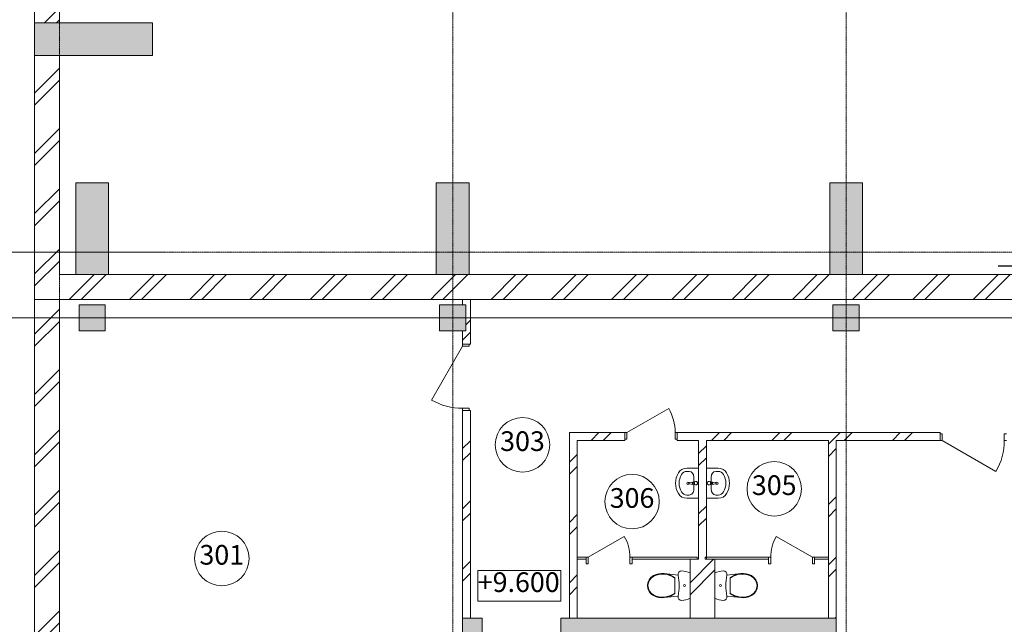
# Model space of a CAD drawing. Extents: x -28363 to 152623, y -220503 to 39550.
# Drawn here: x -19097 to -4078, y -190462 to -181244 of the extents above; entities that cross this region are included whole.
import ezdxf

# ---------------------------------------------------------------- set-up
doc = ezdxf.new("R2010")
doc.units = 0
doc.header["$LTSCALE"] = 0.01
doc.header["$MEASUREMENT"] = 0
doc.linetypes.add('Штрихштриховая', pattern=[3141.111112, 2000, -500, 141.111112, -500])
doc.layers.add('МИК РН 3 этаж окончательная', color=7, linetype='Continuous', lineweight=9)
doc.styles.add('СГЕНЕРИР_СТИЛЬ_1', font='ARIAL.TTF')
pattern_1 = [(45, (-1e-11, -181139.46), (-459.62, 459.62), []), (45, (-91.9, -181047.54), (-459.62, 459.62), [])]

msp = doc.modelspace()

# ---------------------------------------------------------------- hatches: boundary and pattern name
at = {"layer": 'МИК РН 3 этаж окончательная', "linetype": 'Continuous'}
h = msp.add_hatch(dxfattribs=at)
h.set_pattern_fill('DOUBLE_1_4', color=256, style=0, pattern_type=2)
h.set_pattern_definition(pattern_1)
h.paths.add_polyline_path([(-18492.2, -181289.4), (-18492.2, -173289.4), (-18872.2, -173289.4), (-18872.2, -181289.4)], flags=0)
for points in [[(-18872.2, -181789.4), (-17072.2, -181789.4), (-17072.2, -181289.4), (-18872.2, -181289.4)], [(-18242.2, -185129.4), (-17742.2, -185129.4), (-17742.2, -183729.4), (-18242.2, -183729.4)], [(-12742.2, -185129.4), (-12242.2, -185129.4), (-12242.2, -183729.4), (-12742.2, -183729.4)], [(-6742.2, -185129.4), (-6242.2, -185129.4), (-6242.2, -183729.4), (-6742.2, -183729.4)], [(-18192.2, -185989.4), (-17792.2, -185989.4), (-17792.2, -185589.4), (-18192.2, -185589.4)], [(-12692.2, -185989.4), (-12292.2, -185989.4), (-12292.2, -185589.4), (-12692.2, -185589.4)], [(-6692.2, -185989.4), (-6292.2, -185989.4), (-6292.2, -185589.4), (-6692.2, -185589.4)], [(-12342.2, -194389.4), (-12042.2, -194389.4), (-12042.2, -190669.4), (-12342.2, -190369.4)], [(-12342.2, -190369.4), (-12042.2, -190669.4), (-12042.2, -190369.4)], [(-6642.2, -190369.4), (-10842.2, -190369.4), (-10842.2, -190669.4), (-6942.2, -190669.4)], [(-6642.2, -190369.4), (-6942.2, -190669.4), (-6942.2, -194389.4), (-6642.2, -194389.4)]]:
    msp.add_hatch(color=256, dxfattribs=at).paths.add_polyline_path(points, flags=0)
h = msp.add_hatch(dxfattribs=at)
h.set_pattern_fill('DOUBLE_1_4', color=256, style=0, pattern_type=2)
h.set_pattern_definition(pattern_1)
h.paths.add_polyline_path([(-18492.2, -194789.4), (-18492.2, -181789.4), (-18872.2, -181789.4), (-18872.2, -194789.4)], flags=0)
h = msp.add_hatch(dxfattribs=at)
h.set_pattern_fill('DOUBLE_1_4', color=256, style=0, pattern_type=2)
h.set_pattern_definition(pattern_1)
h.paths.add_polyline_path([(-18492.2, -185509.4), (-18242.2, -185509.4), (-18242.2, -185129.4), (-18492.2, -185129.4)], flags=0)
h = msp.add_hatch(dxfattribs=at)
h.set_pattern_fill('DOUBLE_1_4', color=256, style=0, pattern_type=2)
h.set_pattern_definition(pattern_1)
h.paths.add_polyline_path([(-18242.2, -185509.4), (-17742.2, -185509.4), (-17742.2, -185129.4), (-18242.2, -185129.4)], flags=0)
h = msp.add_hatch(dxfattribs=at)
h.set_pattern_fill('DOUBLE_1_4', color=256, style=0, pattern_type=2)
h.set_pattern_definition(pattern_1)
h.paths.add_polyline_path([(-17742.2, -185509.4), (-12742.2, -185509.4), (-12742.2, -185129.4), (-17742.2, -185129.4)], flags=0)
h = msp.add_hatch(dxfattribs=at)
h.set_pattern_fill('DOUBLE_1_4', color=256, style=0, pattern_type=2)
h.set_pattern_definition(pattern_1)
h.paths.add_polyline_path([(-12742.2, -185509.4), (-12242.2, -185509.4), (-12242.2, -185129.4), (-12742.2, -185129.4)], flags=0)
h = msp.add_hatch(dxfattribs=at)
h.set_pattern_fill('DOUBLE_1_4', color=256, style=0, pattern_type=2)
h.set_pattern_definition(pattern_1)
h.paths.add_polyline_path([(-12242.2, -185509.4), (-6742.2, -185509.4), (-6742.2, -185129.4), (-12242.2, -185129.4)], flags=0)
h = msp.add_hatch(dxfattribs=at)
h.set_pattern_fill('DOUBLE_1_4', color=256, style=0, pattern_type=2)
h.set_pattern_definition(pattern_1)
h.paths.add_polyline_path([(-6742.2, -185509.4), (-6242.2, -185509.4), (-6242.2, -185129.4), (-6742.2, -185129.4)], flags=0)
h = msp.add_hatch(dxfattribs=at)
h.set_pattern_fill('DOUBLE_1_4', color=256, style=0, pattern_type=2)
h.set_pattern_definition(pattern_1)
h.paths.add_polyline_path([(-6242.2, -185509.4), (-742.2, -185509.4), (-742.2, -185129.4), (-6242.2, -185129.4)], flags=0)
h = msp.add_hatch(dxfattribs=at)
h.set_pattern_fill('DOUBLE_1_4', color=256, style=0, pattern_type=2)
h.set_pattern_definition(pattern_1)
h.paths.add_polyline_path([(-12292.2, -185989.4), (-12222.2, -185989.4), (-12222.2, -185589.4), (-12292.2, -185589.4)], flags=0)
h = msp.add_hatch(dxfattribs=at)
h.set_pattern_fill('DOUBLE_1_4', color=256, style=0, pattern_type=2)
h.set_pattern_definition(pattern_1)
h.paths.add_polyline_path([(-12342.2, -185989.4), (-12342.2, -186191.1), (-12222.2, -186191.1), (-12222.2, -185989.4)], flags=0)
h = msp.add_hatch(dxfattribs=at)
h.set_pattern_fill('DOUBLE_1_4', color=256, style=0, pattern_type=2)
h.set_pattern_definition(pattern_1)
h.paths.add_polyline_path([(-12222.2, -187201.1), (-12342.2, -187201.1), (-12342.2, -190369.4), (-12222.2, -190369.4)], flags=0)
h = msp.add_hatch(dxfattribs=at)
h.set_pattern_fill('DOUBLE_1_4', color=256, style=0, pattern_type=2)
h.set_pattern_definition(pattern_1)
h.paths.add_polyline_path([(-10712.2, -187539.4), (-10592.2, -187659.4), (-9866.7, -187659.4), (-9866.7, -187539.4)], flags=0)
h = msp.add_hatch(dxfattribs=at)
h.set_pattern_fill('DOUBLE_1_4', color=256, style=0, pattern_type=2)
h.set_pattern_definition(pattern_1)
h.paths.add_polyline_path([(-10592.2, -190369.4), (-10592.2, -187659.4), (-10712.2, -187539.4), (-10712.2, -190369.4)], flags=0)
h = msp.add_hatch(dxfattribs=at)
h.set_pattern_fill('DOUBLE_1_4', color=256, style=0, pattern_type=2)
h.set_pattern_definition(pattern_1)
h.paths.add_polyline_path([(-9066.7, -187659.4), (-5056.5, -187659.4), (-5056.5, -187539.4), (-9066.7, -187539.4)], flags=0)
h = msp.add_hatch(dxfattribs=at)
h.set_pattern_fill('DOUBLE_1_4', color=256, style=0, pattern_type=2)
h.set_pattern_definition(pattern_1)
h.paths.add_polyline_path([(-8622.2, -189469.4), (-8622.2, -187659.4), (-8742.2, -187659.4), (-8742.2, -189469.4)], flags=0)
h = msp.add_hatch(dxfattribs=at)
h.set_pattern_fill('DOUBLE_1_4', color=256, style=0, pattern_type=2)
h.set_pattern_definition(pattern_1)
h.paths.add_polyline_path([(-6642.2, -190369.4), (-6642.2, -187659.4), (-6762.2, -187659.4), (-6762.2, -190369.4)], flags=0)
h = msp.add_hatch(dxfattribs=at)
h.set_pattern_fill('DOUBLE_1_4', color=256, style=0, pattern_type=2)
h.set_pattern_definition(pattern_1)
h.paths.add_polyline_path([(-8492.2, -190369.4), (-8492.2, -189469.4), (-8872.2, -189469.4), (-8872.2, -190369.4)], flags=0)

# ---------------------------------------------------------------- linework, layer by layer
msp.add_line((-4173, -184996.9), (-2677, -184996.9))
at = {"layer": 'МИК РН 3 этаж окончательная', "linetype": 'Штрихштриховая'}
for p, q in [((-18492.2, -201959.8), (-18492.2, -137572.9)), ((-12492.2, -201959.8), (-12492.2, -137572.9)), ((-6492.2, -201959.8), (-6492.2, -137572.9)), ((-16881.3, -184789.4), (-27512.5, -184789.4)), ((-21594.7, -184789.4), (65859, -184789.4)), ((-27512.5, -185789.4), (65859, -185789.4)), ((-21594.7, -185789.4), (65859, -185789.4))]:
    msp.add_line(p, q, dxfattribs=at)
at = {"layer": 'МИК РН 3 этаж окончательная', "linetype": 'Continuous'}
for p, q in [((-18872.2, -172114.4), (-18872.2, -194789.4)), ((-18492.2, -181289.4), (-18492.2, -173289.4)), ((-18492.2, -185129.4), (-18492.2, -181789.4)), ((-18242.2, -185129.4), (-18492.2, -185129.4)), ((-12742.2, -185129.4), (-17742.2, -185129.4)), ((-6742.2, -185129.4), (-12242.2, -185129.4)), ((-742.2, -185129.4), (-6242.2, -185129.4)), ((-18492.2, -185509.4), (-18872.2, -185509.4)), ((-18872.2, -185509.4), (-18872.2, -197989.4)), ((-18492.2, -185509.4), (-12342.2, -185509.4)), ((-18492.2, -194789.4), (-18492.2, -185509.4)), ((-18492.2, -195873.8), (-18492.2, -185509.4)), ((-12342.2, -185509.4), (-12342.2, -185589.4)), ((-12222.2, -185509.4), (23447.8, -185509.4)), ((-12222.2, -186191.1), (-12222.2, -185509.4)), ((-12342.2, -185989.4), (-12342.2, -186191.1)), ((-12342.2, -186223.1), (-12815.2, -187042.4)), ((-12342.2, -186191.1), (-12222.2, -186191.1)), ((-12342.2, -186191.1), (-12342.2, -186223.1)), ((-12242.2, -186191.1), (-12342.2, -186191.1)), ((-12342.2, -186191.1), (-12242.2, -186191.1)), ((-12342.2, -186223.1), (-12242.2, -186223.1)), ((-12242.2, -186223.1), (-12242.2, -186191.1)), ((-12242.2, -187169.1), (-12342.2, -187169.1)), ((-12342.2, -187169.1), (-12342.2, -187201.1)), ((-12342.2, -187201.1), (-12222.2, -187201.1)), ((-12342.2, -187201.1), (-12342.2, -190369.4)), ((-12342.2, -187201.1), (-12242.2, -187201.1)), ((-12342.2, -187201.1), (-12242.2, -187201.1)), ((-12242.2, -187201.1), (-12242.2, -187169.1)), ((-12222.2, -190369.4), (-12222.2, -187201.1)), ((-9834.7, -187539.4), (-9197.3, -187171.4)), ((-9866.7, -187539.4), (-10712.2, -187539.4)), ((-10712.2, -187539.4), (-10712.2, -190369.4)), ((-9866.7, -187539.4), (-9866.7, -187659.4)), ((-9866.7, -187539.4), (-9834.7, -187539.4)), ((-9866.7, -187639.4), (-9866.7, -187539.4)), ((-9866.7, -187539.4), (-9866.7, -187639.4)), ((-9834.7, -187539.4), (-9834.7, -187639.4)), ((-9098.7, -187639.4), (-9098.7, -187539.4)), ((-9098.7, -187539.4), (-9066.7, -187539.4)), ((-9066.7, -187539.4), (-9066.7, -187659.4)), ((-5056.5, -187539.4), (-9066.7, -187539.4)), ((-9066.7, -187539.4), (-9066.7, -187639.4)), ((-9066.7, -187539.4), (-9066.7, -187639.4)), ((-5056.5, -187659.4), (-5056.5, -187539.4)), ((-5024.5, -187559.4), (-5056.5, -187559.4)), ((-5056.5, -187559.4), (-5056.5, -187659.4)), ((-5056.5, -187659.4), (-5056.5, -187559.4)), ((-5024.5, -187659.4), (-5024.5, -187559.4)), ((-4046.5, -187559.4), (-4078.5, -187559.4)), ((-4078.5, -187559.4), (-4078.5, -187659.4)), ((-10592.2, -187659.4), (-9866.7, -187659.4)), ((-10592.2, -190369.4), (-10592.2, -187659.4)), ((-9834.7, -187639.4), (-9866.7, -187639.4)), ((-9066.7, -187639.4), (-9098.7, -187639.4)), ((-9066.7, -187659.4), (-8742.2, -187659.4)), ((-8742.2, -187659.4), (-8742.2, -189469.4)), ((-8622.2, -187659.4), (-6762.2, -187659.4)), ((-8622.2, -189469.4), (-8622.2, -187659.4)), ((-6762.2, -187659.4), (-6762.2, -190369.4)), ((-6642.2, -187659.4), (-5056.5, -187659.4)), ((-6642.2, -190369.4), (-6642.2, -187659.4)), ((-5056.5, -187659.4), (-5024.5, -187659.4)), ((-5024.5, -187659.4), (-4205.2, -188132.4)), ((-4078.5, -187659.4), (-4046.5, -187659.4)), ((-8742.2, -188080.6), (-8920.4, -188080.6)), ((-8884.7, -188130.6), (-8920.4, -188130.6)), ((-8742.2, -188080.6), (-8742.2, -188540.6)), ((-8622.2, -188080.6), (-8444, -188080.6)), ((-8622.2, -188080.6), (-8622.2, -188540.6)), ((-8479.6, -188130.6), (-8444, -188130.6)), ((-8883.4, -188299.5), (-8830.4, -188292.8)), ((-8830.4, -188328.3), (-8883.4, -188321.7)), ((-8820.9, -188289.6), (-8780.7, -188286.7)), ((-8803.9, -188297), (-8818.8, -188297)), ((-8818.8, -188324.2), (-8803.9, -188324.2)), ((-8814, -188219.5), (-8814, -188401.7)), ((-8804.6, -188324.2), (-8804.6, -188297)), ((-8803.9, -188324.2), (-8803.9, -188297)), ((-8780.7, -188286.7), (-8775.7, -188286.8)), ((-8583.7, -188286.7), (-8588.7, -188286.8)), ((-8543.4, -188289.6), (-8583.7, -188286.7)), ((-8560.5, -188297), (-8545.6, -188297)), ((-8560.5, -188324.2), (-8560.5, -188297)), ((-8545.6, -188324.2), (-8560.5, -188324.2)), ((-8559.8, -188324.2), (-8559.8, -188297)), ((-8550.4, -188219.5), (-8550.4, -188401.7)), ((-8481, -188299.5), (-8533.9, -188292.8)), ((-8533.9, -188328.3), (-8481, -188321.7)), ((-8820.9, -188331.6), (-8780.7, -188334.5)), ((-8814, -188401.7), (-8814, -188401.7)), ((-8780.7, -188334.5), (-8775.6, -188334.4)), ((-8583.7, -188334.5), (-8588.8, -188334.4)), ((-8543.4, -188331.6), (-8583.7, -188334.5)), ((-8550.4, -188401.7), (-8550.4, -188401.7)), ((-8884.7, -188490.6), (-8920.4, -188490.6)), ((-8742.2, -188540.6), (-8920.4, -188540.6)), ((-8622.2, -188540.6), (-8444, -188540.6)), ((-8479.6, -188490.6), (-8444, -188490.6)), ((-10425.2, -189439.4), (-9874.5, -189121.4)), ((-7005.5, -189439.4), (-7556.3, -189121.4)), ((-10457.2, -189439.4), (-10592.2, -189439.4)), ((-10592.2, -189439.4), (-10592.2, -189469.4)), ((-10592.2, -189469.4), (-10457.2, -189469.4)), ((-10457.2, -189439.4), (-10457.2, -189469.4)), ((-10457.2, -189439.4), (-10425.2, -189439.4)), ((-10457.2, -189539.4), (-10457.2, -189439.4)), ((-10457.2, -189439.4), (-10457.2, -189539.4)), ((-10425.2, -189439.4), (-10425.2, -189539.4)), ((-9789.2, -189539.4), (-9789.2, -189439.4)), ((-9789.2, -189439.4), (-9757.2, -189439.4)), ((-9757.2, -189439.4), (-9757.2, -189469.4)), ((-8762.2, -189439.4), (-9757.2, -189439.4)), ((-9757.2, -189439.4), (-9757.2, -189539.4)), ((-9757.2, -189439.4), (-9757.2, -189539.4)), ((-9757.2, -189469.4), (-8762.2, -189469.4)), ((-8742.2, -189469.4), (-8872.2, -189469.4)), ((-8872.2, -189469.4), (-8872.2, -190369.4)), ((-8762.2, -189469.4), (-8762.2, -189439.4)), ((-7673.5, -189439.4), (-8642.2, -189439.4)), ((-8642.2, -189439.4), (-8642.2, -189469.4)), ((-8642.2, -189469.4), (-7673.5, -189469.4)), ((-8492.2, -189469.4), (-8622.2, -189469.4)), ((-8492.2, -190369.4), (-8492.2, -189469.4)), ((-7673.5, -189439.4), (-7673.5, -189469.4)), ((-7641.5, -189439.4), (-7673.5, -189439.4)), ((-7673.5, -189439.4), (-7673.5, -189539.4)), ((-7673.5, -189439.4), (-7673.5, -189539.4)), ((-7641.5, -189539.4), (-7641.5, -189439.4)), ((-6973.5, -189439.4), (-7005.5, -189439.4)), ((-7005.5, -189439.4), (-7005.5, -189539.4)), ((-6973.5, -189439.4), (-6973.5, -189469.4)), ((-6762.2, -189439.4), (-6973.5, -189439.4)), ((-6973.5, -189539.4), (-6973.5, -189439.4)), ((-6973.5, -189439.4), (-6973.5, -189539.4)), ((-6973.5, -189469.4), (-6762.2, -189469.4)), ((-6762.2, -189469.4), (-6762.2, -189439.4)), ((-10425.2, -189539.4), (-10457.2, -189539.4)), ((-9757.2, -189539.4), (-9789.2, -189539.4)), ((-9053.1, -189688.6), (-9042.7, -189667.3)), ((-9042.7, -189667.3), (-9024.4, -189652.6)), ((-9024.4, -189652.6), (-9001.7, -189647.3)), ((-9001.7, -189647.3), (-8968.2, -189649.4)), ((-8968.2, -189649.4), (-8935.1, -189655.4)), ((-8935.1, -189655.4), (-8903, -189665.4)), ((-8903, -189665.4), (-8872.2, -189679.1)), ((-8872.2, -189679.1), (-8872.2, -190065.6)), ((-8461.4, -189665.4), (-8492.2, -189679.1)), ((-8492.2, -189679.1), (-8492.2, -190065.6)), ((-8429.2, -189655.4), (-8461.4, -189665.4)), ((-8396.2, -189649.4), (-8429.2, -189655.4)), ((-8362.7, -189647.3), (-8396.2, -189649.4)), ((-8340, -189652.6), (-8362.7, -189647.3)), ((-8321.7, -189667.3), (-8340, -189652.6)), ((-8311.3, -189688.6), (-8321.7, -189667.3)), ((-7673.5, -189539.4), (-7641.5, -189539.4)), ((-7005.5, -189539.4), (-6973.5, -189539.4)), ((-9522.2, -189872.3), (-9515.8, -189825.6)), ((-9515.8, -189825.6), (-9497.2, -189782.4)), ((-9514.2, -189872.3), (-9508.1, -189827.8)), ((-9508.1, -189827.8), (-9490.4, -189786.7)), ((-9497.2, -189782.4), (-9467.8, -189746.1)), ((-9490.4, -189786.7), (-9462.4, -189752.1)), ((-9467.8, -189746.1), (-9429.8, -189719.4)), ((-9462.4, -189752.1), (-9426.2, -189726.8)), ((-9429.8, -189719.4), (-9390.6, -189702.9)), ((-9426.2, -189726.8), (-9388.1, -189710.7)), ((-9390.6, -189702.9), (-9349.6, -189692.3)), ((-9388.1, -189710.7), (-9348.2, -189700.4)), ((-9349.6, -189692.3), (-9307.5, -189687.7)), ((-9348.2, -189700.4), (-9307.2, -189695.9)), ((-9307.5, -189687.7), (-9265.2, -189689.2)), ((-9307.2, -189695.9), (-9266.1, -189697.4)), ((-9266.1, -189697.4), (-9223, -189704.8)), ((-9265.2, -189689.2), (-9053.6, -189712.5)), ((-9265.2, -189689.2), (-9222.4, -189696.5)), ((-9223, -189704.8), (-9181, -189717.4)), ((-9222.4, -189696.5), (-9180.8, -189708.8)), ((-9181, -189717.4), (-9140.8, -189735)), ((-9180.8, -189708.8), (-9140.8, -189725.8)), ((-9140.8, -189725.8), (-9102.9, -189747.5)), ((-9140.8, -189735), (-9102.9, -189757.3)), ((-9102.9, -189747.5), (-9102.9, -189997.2)), ((-9053.6, -189712.5), (-9053.1, -189688.6)), ((-8310.8, -189712.5), (-8311.3, -189688.6)), ((-8099.2, -189689.2), (-8310.8, -189712.5)), ((-8223.6, -189725.8), (-8261.4, -189747.5)), ((-8223.5, -189735), (-8261.4, -189757.3)), ((-8261.4, -189747.5), (-8261.4, -189997.2)), ((-8183.6, -189708.8), (-8223.6, -189725.8)), ((-8183.3, -189717.4), (-8223.5, -189735)), ((-8141.9, -189696.5), (-8183.6, -189708.8)), ((-8141.4, -189704.8), (-8183.3, -189717.4)), ((-8099.2, -189689.2), (-8141.9, -189696.5)), ((-8098.3, -189697.4), (-8141.4, -189704.8)), ((-8056.9, -189687.7), (-8099.2, -189689.2)), ((-8057.1, -189695.9), (-8098.3, -189697.4)), ((-8016.2, -189700.4), (-8057.1, -189695.9)), ((-8014.8, -189692.3), (-8056.9, -189687.7)), ((-7976.2, -189710.7), (-8016.2, -189700.4)), ((-7973.7, -189702.9), (-8014.8, -189692.3)), ((-7938.1, -189726.8), (-7976.2, -189710.7)), ((-7934.6, -189719.4), (-7973.7, -189702.9)), ((-7902, -189752.1), (-7938.1, -189726.8)), ((-7896.6, -189746.1), (-7934.6, -189719.4)), ((-7874, -189786.7), (-7902, -189752.1)), ((-7867.2, -189782.4), (-7896.6, -189746.1)), ((-7856.3, -189827.8), (-7874, -189786.7)), ((-7848.5, -189825.6), (-7867.2, -189782.4)), ((-7850.2, -189872.3), (-7856.3, -189827.8)), ((-7842.2, -189872.3), (-7848.5, -189825.6)), ((-9515.8, -189919.1), (-9522.2, -189872.3)), ((-9497.2, -189962.3), (-9515.8, -189919.1)), ((-9508.1, -189916.9), (-9514.2, -189872.3)), ((-9490.4, -189958), (-9508.1, -189916.9)), ((-9467.8, -189998.6), (-9497.2, -189962.3)), ((-9462.4, -189992.5), (-9490.4, -189958)), ((-7902, -189992.5), (-7874, -189958)), ((-7896.6, -189998.6), (-7867.2, -189962.3)), ((-7874, -189958), (-7856.3, -189916.9)), ((-7867.2, -189962.3), (-7848.5, -189919.1)), ((-7856.3, -189916.9), (-7850.2, -189872.3)), ((-7848.5, -189919.1), (-7842.2, -189872.3)), ((-9429.8, -190025.3), (-9467.8, -189998.6)), ((-9426.2, -190017.9), (-9462.4, -189992.5)), ((-9390.6, -190041.8), (-9429.8, -190025.3)), ((-9388.1, -190033.9), (-9426.2, -190017.9)), ((-9349.6, -190052.4), (-9390.6, -190041.8)), ((-9348.2, -190044.3), (-9388.1, -190033.9)), ((-9307.5, -190057), (-9349.6, -190052.4)), ((-9307.2, -190048.8), (-9348.2, -190044.3)), ((-9265.2, -190055.4), (-9307.5, -190057)), ((-9266.1, -190047.3), (-9307.2, -190048.8)), ((-9223, -190039.9), (-9266.1, -190047.3)), ((-9053.6, -190032.2), (-9265.2, -190055.4)), ((-9222.4, -190048.2), (-9265.2, -190055.4)), ((-9181, -190027.3), (-9223, -190039.9)), ((-9180.8, -190035.9), (-9222.4, -190048.2)), ((-9140.8, -190009.7), (-9181, -190027.3)), ((-9140.8, -190018.9), (-9180.8, -190035.9)), ((-9102.9, -189987.4), (-9140.8, -190009.7)), ((-9102.9, -189997.2), (-9140.8, -190018.9)), ((-9053.1, -190056), (-9053.6, -190032.2)), ((-9042.7, -190077.4), (-9053.1, -190056)), ((-9024.4, -190092.1), (-9042.7, -190077.4)), ((-9001.7, -190097.3), (-9024.4, -190092.1)), ((-8968.2, -190095.3), (-9001.7, -190097.3)), ((-8935.1, -190089.3), (-8968.2, -190095.3)), ((-8903, -190079.3), (-8935.1, -190089.3)), ((-8872.2, -190065.6), (-8903, -190079.3)), ((-8492.2, -190065.6), (-8461.4, -190079.3)), ((-8461.4, -190079.3), (-8429.2, -190089.3)), ((-8429.2, -190089.3), (-8396.2, -190095.3)), ((-8396.2, -190095.3), (-8362.7, -190097.3)), ((-8362.7, -190097.3), (-8340, -190092.1)), ((-8340, -190092.1), (-8321.7, -190077.4)), ((-8321.7, -190077.4), (-8311.3, -190056)), ((-8311.3, -190056), (-8310.8, -190032.2)), ((-8310.8, -190032.2), (-8099.2, -190055.4)), ((-8261.4, -189987.4), (-8223.5, -190009.7)), ((-8261.4, -189997.2), (-8223.6, -190018.9)), ((-8223.6, -190018.9), (-8183.6, -190035.9)), ((-8223.5, -190009.7), (-8183.3, -190027.3)), ((-8183.6, -190035.9), (-8141.9, -190048.2)), ((-8183.3, -190027.3), (-8141.4, -190039.9)), ((-8141.9, -190048.2), (-8099.2, -190055.4)), ((-8141.4, -190039.9), (-8098.3, -190047.3)), ((-8099.2, -190055.4), (-8056.9, -190057)), ((-8098.3, -190047.3), (-8057.1, -190048.8)), ((-8057.1, -190048.8), (-8016.2, -190044.3)), ((-8056.9, -190057), (-8014.8, -190052.4)), ((-8016.2, -190044.3), (-7976.2, -190033.9)), ((-8014.8, -190052.4), (-7973.7, -190041.8)), ((-7976.2, -190033.9), (-7938.1, -190017.9)), ((-7973.7, -190041.8), (-7934.6, -190025.3)), ((-7938.1, -190017.9), (-7902, -189992.5)), ((-7934.6, -190025.3), (-7896.6, -189998.6)), ((-12342.2, -190369.4), (-12222.2, -190369.4)), ((-12342.2, -190369.4), (-12342.2, -194389.4)), ((-12042.2, -190369.4), (-12342.2, -190369.4)), ((-12042.2, -190669.4), (-12042.2, -190369.4)), ((-10842.2, -190669.4), (-10842.2, -190369.4)), ((-6642.2, -190369.4), (-10842.2, -190369.4)), ((-10712.2, -190369.4), (-10592.2, -190369.4)), ((-8872.2, -190369.4), (-8492.2, -190369.4)), ((-6762.2, -190369.4), (-6642.2, -190369.4)), ((-6642.2, -194389.4), (-6642.2, -190369.4))]:
    msp.add_line(p, q, dxfattribs=at)
at = {"layer": 'МИК РН 3 этаж окончательная', "linetype": 'Continuous', "flags": 128}
for points in [[(-18872.2, -181789.4), (-17072.2, -181789.4), (-17072.2, -181289.4), (-18872.2, -181289.4)], [(-18242.2, -185129.4), (-17742.2, -185129.4), (-17742.2, -183729.4), (-18242.2, -183729.4)], [(-12742.2, -185129.4), (-12242.2, -185129.4), (-12242.2, -183729.4), (-12742.2, -183729.4)], [(-6742.2, -185129.4), (-6242.2, -185129.4), (-6242.2, -183729.4), (-6742.2, -183729.4)], [(59507.8, -185509.4), (-18492.2, -185509.4), (-18492.2, -194789.4), (-12042.2, -194789.4), (-12042.2, -191869.4), (-10842.2, -191869.4), (-10842.2, -190669.4), (-6942.2, -190669.4), (-6942.2, -194789.4), (47957.8, -194789.4), (47957.8, -190669.4), (51857.8, -190669.4), (51857.8, -191869.4), (53057.8, -191869.4), (53057.8, -194789.4), (59507.8, -194789.4)], [(-18192.2, -185989.4), (-17792.2, -185989.4), (-17792.2, -185589.4), (-18192.2, -185589.4)], [(-12692.2, -185989.4), (-12292.2, -185989.4), (-12292.2, -185589.4), (-12692.2, -185589.4)], [(-6692.2, -185989.4), (-6292.2, -185989.4), (-6292.2, -185589.4), (-6692.2, -185589.4)], [(-12110, -189639.7), (-10842.8, -189639.7), (-10842.8, -190111.1), (-12110, -190111.1)]]:
    msp.add_lwpolyline(points, close=True, dxfattribs=at)
at = {"layer": 'МИК РН 3 этаж окончательная', "linetype": 'Continuous'}
for centre, radius in [((-11427.1, -187725.5), 414.9), ((-7587.5, -188396.8), 414.9), ((-9755.8, -188592), 414.9), ((-8903.3, -188310.6), 17.5), ((-8461.1, -188310.6), 17.5), ((-16013.5, -189458.4), 414.9), ((-8954.8, -189872.3), 15), ((-8409.5, -189872.3), 15)]:
    msp.add_circle(centre, radius, dxfattribs=at)
for centre, radius, start, end in [((-12342.2, -186223.1), 946, 240, 270), ((-9834.7, -187539.4), 736, 0, 30), ((-5024.5, -187659.4), 946, 330, 0), ((-8882, -188310.6), 11.2, 97.13892, 262.86108), ((-8819, -188310.6), 21.1, 95.16961, 264.83039), ((-8818.3, -188310.6), 21.1, 95.16961, 264.83039), ((-8818.8, -188310.6), 13.6, 90, 270), ((-8779, -188310.6), 25, 249.28556, 110.71444), ((-8779, -188310.6), 24, 278.1033, 82.16259), ((-8585.4, -188310.6), 25, 69.28556, 290.71444), ((-8585.4, -188310.6), 24, 97.83741, 261.8967), ((-8545.6, -188310.6), 13.6, 270, 90), ((-8546, -188310.6), 21.1, 275.16961, 84.83039), ((-8545.3, -188310.6), 21.1, 275.16961, 84.83039), ((-8482.4, -188310.6), 11.2, 277.13892, 82.86108), ((-10425.2, -189439.4), 636, 0, 30), ((-7005.5, -189439.4), 636, 150, 180)]:
    msp.add_arc(centre, radius, start, end, dxfattribs=at)
at = {"layer": 'МИК РН 3 этаж окончательная', "linetype": 'Continuous', "extrusion": (0, 0, -1)}
for centre, major_axis, ratio, start_param, end_param in [((-8742.2, -188310.6), (-350, 0), 0.9428571, -0.4969748, 0.4969748), ((-8742.2, -188310.6), (-297, 0), 0.9428571, -0.4969748, 0.4969748), ((-8920.4, -188219.4), (147.3, 0), 0.9428571, 3.6385675, 4.712389), ((-8920.4, -188219.4), (94.3, 0), 0.9428571, 3.6385675, 4.712389), ((-8884.7, -188219.5), (0, 88.9), 0.7960467, 0, 1.5707963), ((-8920.4, -188401.7), (147.3, 0), 0.9428571, 1.5707963, 2.6446178), ((-8920.4, -188401.7), (94.3, 0), 0.9428571, 1.5707963, 2.6446178), ((-8884.7, -188401.7), (0, 88.9), 0.7960467, 1.5707963, 3.1415927), ((-9820, -189872.3), (0, 802.8), 0.9741602, 1.370375, 1.7712212)]:
    msp.add_ellipse(centre, major_axis=major_axis, ratio=ratio, start_param=start_param, end_param=end_param, dxfattribs=at)
at = {"layer": 'МИК РН 3 этаж окончательная', "linetype": 'Continuous'}
for centre, major_axis, ratio, start_param, end_param in [((-8479.6, -188219.5), (0, 88.9), 0.7960467, 0, 1.5707963), ((-8444, -188219.4), (-147.3, 0), 0.9428571, 3.6385675, 4.712389), ((-8444, -188219.4), (-94.3, 0), 0.9428571, 3.6385675, 4.712389), ((-8622.2, -188310.6), (-297, 0), 0.9428571, 2.6446178, 3.6385675), ((-8622.2, -188310.6), (-350, 0), 0.9428571, 2.6446178, 3.6385675), ((-8479.6, -188401.7), (0, -88.9), 0.7960467, 4.712389, 6.2831853), ((-8444, -188401.7), (-94.3, 0), 0.9428571, 1.5707963, 2.6446178), ((-8444, -188401.7), (-147.3, 0), 0.9428571, 1.5707963, 2.6446178), ((-7544.4, -189872.3), (0, 802.8), 0.9741602, 1.370375, 1.7712212)]:
    msp.add_ellipse(centre, major_axis=major_axis, ratio=ratio, start_param=start_param, end_param=end_param, dxfattribs=at)

# ---------------------------------------------------------------- texts
at = {"layer": 'МИК РН 3 этаж окончательная', "linetype": 'Continuous', "char_height": 300, "attachment_point": 4, "style": 'СГЕНЕРИР_СТИЛЬ_1'}
for s, insert in [('{303}', (-11768.6, -187708.3)), ('{305}', (-7929, -188379.7)), ('{306}', (-10097.3, -188574.8)), ('{301}', (-16355, -189441.3)), ('{+9.600}', (-12110, -189858.3))]:
    msp.add_mtext(s, dxfattribs=dict(at, insert=insert))

doc.saveas('drawing.dxf')
